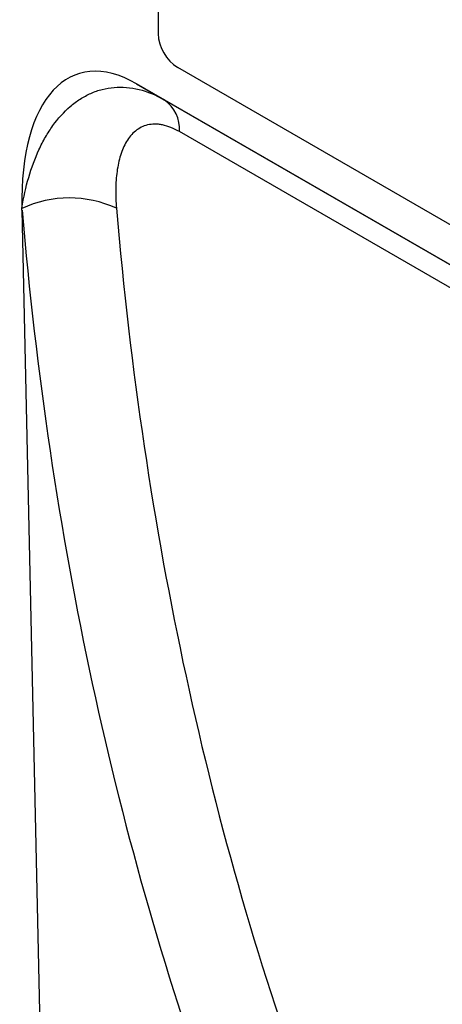
# Model space of a CAD drawing. Units: millimetres. Extents: x 75 to 2100, y 0 to 1460.
# Drawn here: x 729 to 775, y 187 to 294 of the extents above; entities that cross this region are included whole.
import ezdxf

# ---------------------------------------------------------------- set-up
doc = ezdxf.new("R2010")
doc.units = ezdxf.units.MM
doc.header["$LTSCALE"] = 5
doc.layers.get('0').update_dxf_attribs({"color": 1})
doc.layers.add('132370', color=7, linetype='Continuous')

# ---------------------------------------------------------------- blocks, each defined once
blk = doc.blocks.new('1037841-M_005_ISO_view')
for p, q in [((374, -43.77), (374, -77.25)), ((441.18, -118.48), (376.13, -80.93)), ((446.26, -125.74), (371.68, -82.69)), ((371.68, -82.69), (374.66, -84.41)), ((374.66, -84.41), (446.35, -125.8)), ((449.9, -130.34), (376.32, -87.86)), ((359.28, -96.35), (359.28, -96.19)), ((359.28, -96.35), (361.82, -213.37))]:
    blk.add_line(p, q)
for centre, radius, start, end in [((378.61, -77.04), 4.61, 182.6055, 237.3945), ((372.44, -87.6), 3.89, 356.1486, 55.0773), ((364.42, -107.19), 12.15, 65.3032, 115.0534)]:
    blk.add_arc(centre, radius, start, end)
for centre, major_axis, ratio, start_param, end_param in [((373.7, -106.95), (-8.39, 25.33), 0.463541, 5.803221, 7.265984), ((834.63, 124.93), (366.65, 446.04), 0.683936, 2.530158, 2.759155), ((839.21, 121.31), (362.9, 438.86), 0.685242, 2.532063, 2.7614)]:
    blk.add_ellipse(centre, major_axis=major_axis, ratio=ratio, start_param=start_param, end_param=end_param)
for points, knots in [([(359.28, -96.13), (359.46, -94.98), (359.7, -93.87), (360.32, -91.76), (360.69, -90.76), (361.34, -89.34), (361.58, -88.89), (362.08, -88.02), (362.35, -87.6), (363.19, -86.43), (363.82, -85.74), (364.85, -84.84), (365.21, -84.57), (365.96, -84.1), (366.34, -83.89), (367.13, -83.54), (367.54, -83.39), (368.38, -83.18), (368.82, -83.1), (369.69, -83.03), (370.13, -83.03), (371.03, -83.1), (371.49, -83.18), (372.85, -83.52), (373.76, -83.89), (374.66, -84.41)], [0, 0, 0, 0, 0.125, 0.125, 0.25, 0.25, 0.3125, 0.3125, 0.375, 0.375, 0.5, 0.5, 0.5625, 0.5625, 0.625, 0.625, 0.6875, 0.6875, 0.75, 0.75, 0.8125, 0.8125, 0.875, 0.875, 1, 1, 1, 1]), ([(376.32, -87.86), (375.69, -87.5), (375.08, -87.26), (374.35, -87.11), (374.21, -87.08), (373.92, -87.05), (373.78, -87.05), (373.38, -87.05), (373.12, -87.08), (372.63, -87.2), (372.39, -87.28), (371.96, -87.5), (371.75, -87.64), (371.38, -87.94), (371.2, -88.12), (370.88, -88.5), (370.73, -88.71), (370.33, -89.38), (370.11, -89.88), (369.77, -90.97), (369.65, -91.56), (369.48, -92.79), (369.43, -93.43), (369.42, -94.76), (369.44, -95.45), (369.5, -96.15)], [0, 0, 0, 0, 0.125, 0.125, 0.15625, 0.15625, 0.1875, 0.1875, 0.25, 0.25, 0.3125, 0.3125, 0.375, 0.375, 0.4375, 0.4375, 0.5, 0.5, 0.625, 0.625, 0.75, 0.75, 0.875, 0.875, 1, 1, 1, 1])]:
    blk.add_open_spline(points, degree=3, knots=knots)
blk.add_open_spline([(359.28, -96.19), (359.28, -96.17), (359.28, -96.15), (359.28, -96.13)], degree=3)

msp = doc.modelspace()

# ---------------------------------------------------------------- block references
at = {"layer": '132370'}
msp.add_blockref('1037841-M_005_ISO_view', (369.803, 369.594), dxfattribs=at)

doc.saveas('drawing.dxf')
